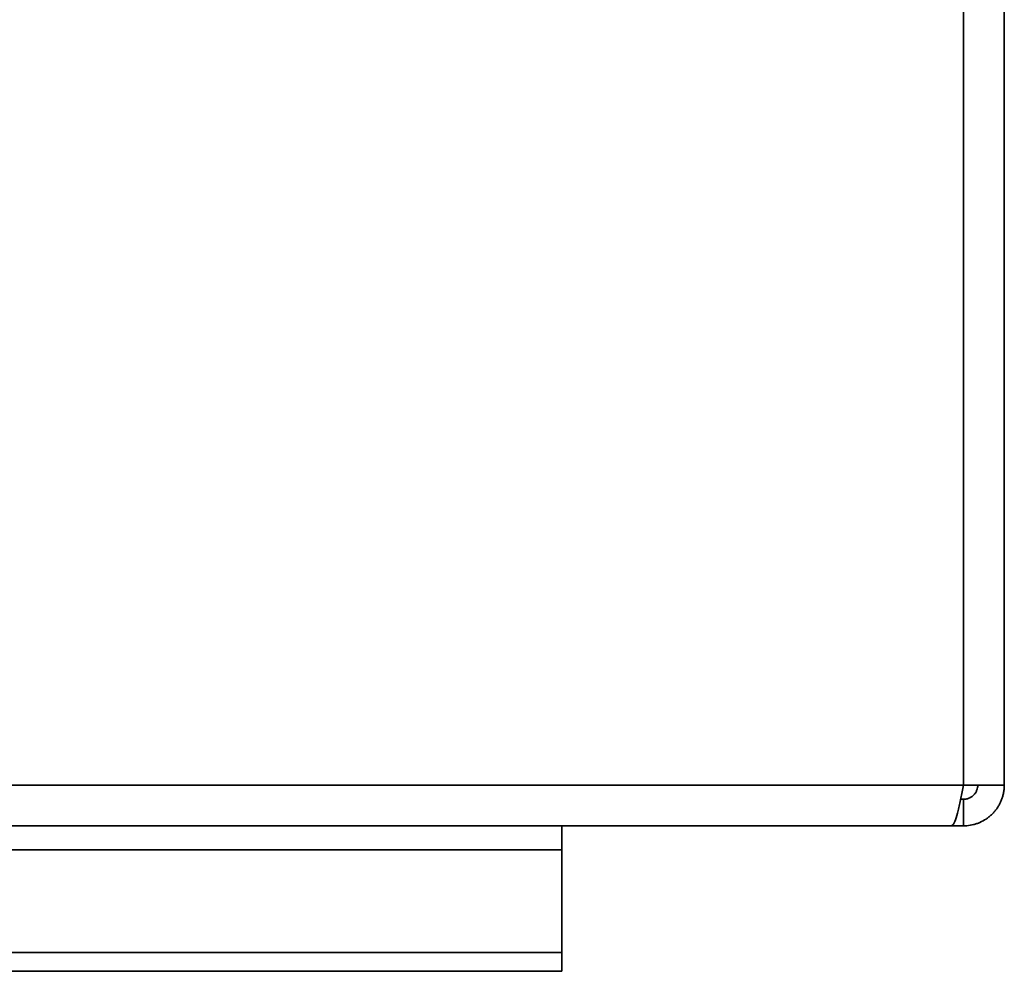
# Paper-space layout 'Blatt3' of a CAD drawing. Units: millimetres. Extents: x 0 to 4200, y 0 to 2970.
# Drawn here: x 1381 to 1437, y 626 to 680 of the extents above; entities that cross this region are included whole.
import ezdxf

# ---------------------------------------------------------------- set-up
doc = ezdxf.new("R2010")
doc.units = ezdxf.units.MM

psp = doc.layouts.new('Blatt3')

# ---------------------------------------------------------------- linework, layer by layer
at = {"color": 1, "linetype": 'Continuous', "lineweight": 35, "ltscale": 10}
psp.add_line((1434.452, 636.942), (1434.452, 691.142), dxfattribs=at)
at = {"color": 7, "linetype": 'Continuous', "lineweight": 35, "ltscale": 10}
for p, q in [((1436.752, 636.942), (1436.752, 691.142)), ((889.052, 636.942), (1434.452, 636.942)), ((1434.452, 636.942), (1436.752, 636.942)), ((1434.291, 636.142), (1434.452, 636.142)), ((1434.452, 634.642), (1434.452, 636.142)), ((889.759, 634.642), (1433.745, 634.642)), ((1411.752, 633.276), (1411.752, 634.642)), ((1433.745, 634.642), (1434.452, 634.642)), ((1121.752, 633.276), (1411.752, 633.276)), ((1411.752, 633.276), (1411.752, 627.478)), ((1411.752, 627.478), (1121.752, 627.478)), ((1411.752, 626.417), (1411.752, 627.478)), ((1411.752, 626.417), (1121.752, 626.417))]:
    psp.add_line(p, q, dxfattribs=at)
for points, knots in [([(1434.452, 636.942), (1434.403, 636.69), (1434.302, 636.175), (1434.149, 635.48), (1433.995, 634.95), (1433.86, 634.679), (1433.777, 634.652), (1433.745, 634.642)], [0, 0, 0, 0, 0.209052, 0.427821, 0.646592, 0.865364, 1, 1, 1, 1]), ([(1434.452, 636.142), (1434.481, 636.143), (1434.54, 636.144), (1434.627, 636.159), (1434.714, 636.184), (1434.794, 636.217), (1434.866, 636.255), (1434.93, 636.298), (1434.99, 636.348), (1435.045, 636.403), (1435.111, 636.483), (1435.165, 636.572), (1435.204, 636.665), (1435.232, 636.756), (1435.25, 636.848), (1435.251, 636.918), (1435.252, 636.942)], [0, 0, 0, 0, 0.0694652, 0.1395677, 0.2117072, 0.2845613, 0.3451737, 0.4062079, 0.4685693, 0.5313903, 0.5919827, 0.7152262, 0.7780249, 0.8327409, 0.9436772, 1, 1, 1, 1]), ([(1434.452, 634.642), (1434.514, 634.643), (1434.702, 634.648), (1434.951, 634.69), (1435.195, 634.762), (1435.438, 634.857), (1435.671, 634.983), (1435.884, 635.138), (1436.033, 635.268), (1436.17, 635.408), (1436.296, 635.563), (1436.408, 635.727), (1436.505, 635.898), (1436.587, 636.077), (1436.653, 636.265), (1436.697, 636.433), (1436.732, 636.618), (1436.749, 636.779), (1436.751, 636.901), (1436.752, 636.942)], [0, 0, 0, 0, 0.051431, 0.155887, 0.209024, 0.262782, 0.372124, 0.427839, 0.481598, 0.53573, 0.591039, 0.646755, 0.700514, 0.754646, 0.809955, 0.865671, 0.899034, 0.966186, 1, 1, 1, 1])]:
    psp.add_open_spline(points, degree=3, knots=knots, dxfattribs=at)

doc.saveas('drawing.dxf')
